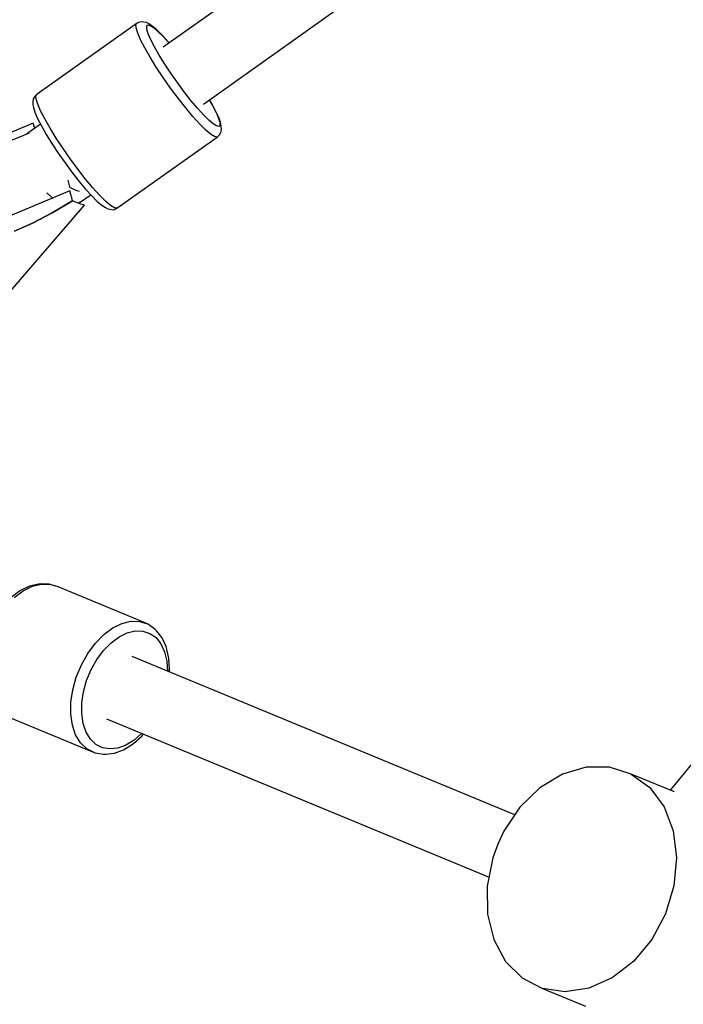
# Model space of a CAD drawing. Units: millimetres. Extents: x -2267 to 31632, y 24 to 21882.
# Drawn here: x 7306 to 7477, y 14670 to 14924 of the extents above; entities that cross this region are included whole.
import ezdxf

# ---------------------------------------------------------------- set-up
doc = ezdxf.new("R2010")
doc.units = ezdxf.units.MM
doc.styles.get("Standard").update_dxf_attribs({"font": 'arial.ttf'})
doc.dimstyles.new('Kopia Kopia ISO-25 moduły', dxfattribs={"dimtxt": 300, "dimasz": 210, "dimexe": 1.25, "dimexo": 0.625, "dimgap": 80, "dimtad": 1, "dimdec": 1, "dimlfac": 0.001, "dimtxsty": 'Standard', "dimblk": 'OBLIQUE', "dimcen": 2.5, "dimse1": 1, "dimse2": 1, "dimadec": 0, "dimazin": 0, "dimtfac": 1, "dimtmove": 0, "dimatfit": 3, "dimfxl": 1, "dimarcsym": 0})

# ---------------------------------------------------------------- blocks, each defined once
blk = doc.blocks.new('_Oblique')
at = {"color": 0, "linetype": 'ByBlock', "lineweight": -2}
blk.add_line((-0.5, -0.5), (0.5, 0.5), dxfattribs=at)
blk = doc.blocks.new('*D5')
at = {"color": 0, "lineweight": -2}
blk.add_line((1868.68, 20653.39), (28853.53, 20653.39), dxfattribs=at)
at = {"layer": 'Defpoints', "color": 0}
for p in [(28853.53, 20653.39), (1868.68, 12900.39), (28853.53, 12708.71)]:
    blk.add_point(p, dxfattribs=at)
at = {"color": 0, "lineweight": -2, "xscale": 210, "yscale": 210, "zscale": 210, "rotation": 180}
blk.add_blockref('_Oblique', (1868.68, 20653.39), dxfattribs=at)
at = {"color": 0, "lineweight": -2, "xscale": 210, "yscale": 210, "zscale": 210}
blk.add_blockref('_Oblique', (28853.53, 20653.39), dxfattribs=at)
at = {"color": 0, "insert": (15361.1, 20913.68), "char_height": 300, "attachment_point": 5}
blk.add_mtext('27,0m', dxfattribs=at)
blk = doc.blocks.new('*D6')
at = {"color": 0, "lineweight": -2}
blk.add_line((123.95, 21424.48), (31526.99, 21424.48), dxfattribs=at)
at = {"layer": 'Defpoints', "color": 0}
for p in [(31526.99, 21424.48), (123.95, 14248.83), (31526.99, 12747.89)]:
    blk.add_point(p, dxfattribs=at)
at = {"color": 0, "lineweight": -2, "xscale": 210, "yscale": 210, "zscale": 210, "rotation": 180}
blk.add_blockref('_Oblique', (123.95, 21424.48), dxfattribs=at)
at = {"color": 0, "lineweight": -2, "xscale": 210, "yscale": 210, "zscale": 210}
blk.add_blockref('_Oblique', (31526.99, 21424.48), dxfattribs=at)
at = {"color": 0, "insert": (15825.47, 21684.77), "char_height": 300, "attachment_point": 5}
blk.add_mtext('31,5m', dxfattribs=at)
blk = doc.blocks.new('*D11')
at = {"color": 0, "lineweight": -2}
blk.add_line((-1810.1, 19648.83), (-1810.1, 129.11), dxfattribs=at)
at = {"layer": 'Defpoints', "color": 0}
for p in [(12167.22, 19648.83), (-1810.1, 129.11), (12167.22, 129.11)]:
    blk.add_point(p, dxfattribs=at)
at = {"color": 0, "lineweight": -2, "xscale": 210, "yscale": 210, "zscale": 210}
for p, rotation in [((-1810.1, 19648.83), 90), ((-1810.1, 129.11), 270)]:
    blk.add_blockref('_Oblique', p, dxfattribs=dict(at, rotation=rotation))
at = {"color": 0, "insert": (-2070.39, 9888.97), "char_height": 300, "attachment_point": 5, "rotation": 90}
blk.add_mtext('19,5m', dxfattribs=at)
blk = doc.blocks.new('*D12')
at = {"color": 0, "lineweight": -2}
blk.add_line((-959.78, 18467.08), (-959.78, 2096.49), dxfattribs=at)
at = {"layer": 'Defpoints', "color": 0}
for p in [(9800.13, 18467.08), (-959.78, 2096.49), (11670.57, 2096.49)]:
    blk.add_point(p, dxfattribs=at)
at = {"color": 0, "lineweight": -2, "xscale": 210, "yscale": 210, "zscale": 210}
for p, rotation in [((-959.78, 18467.08), 90), ((-959.78, 2096.49), 270)]:
    blk.add_blockref('_Oblique', p, dxfattribs=dict(at, rotation=rotation))
at = {"color": 0, "insert": (-1220.07, 10281.78), "char_height": 300, "attachment_point": 5, "rotation": 90}
blk.add_mtext('16,4m', dxfattribs=at)
blk = doc.blocks.new('1117')
for p, q in [((7595.17, 15097.05), (7342.59, 14917.29)), ((7352.94, 14902.58), (7605.6, 15082.4)), ((7677.02, 14975.13), (7473.35, 14725.5)), ((7335.85, 14923.51), (7310.04, 14905.15)), ((7335.85, 14923.51), (7310.04, 14905.15)), ((7335.53, 14923.14), (7335.85, 14923.51)), ((7335.53, 14923.14), (7335.85, 14923.51)), ((7335.58, 14922.27), (7335.53, 14923.14)), ((7335.58, 14922.27), (7335.53, 14923.14)), ((7336.16, 14923.7), (7335.85, 14923.51)), ((7336.16, 14923.7), (7335.85, 14923.51)), ((7336.87, 14923.87), (7336.16, 14923.7)), ((7336.87, 14923.87), (7336.16, 14923.7)), ((7337.59, 14923.78), (7336.87, 14923.87)), ((7337.59, 14923.78), (7336.87, 14923.87)), ((7338.22, 14923.66), (7337.59, 14923.78)), ((7338.22, 14923.66), (7337.59, 14923.78)), ((7338.84, 14923.31), (7338.22, 14923.66)), ((7338.84, 14923.31), (7338.22, 14923.66)), ((7338.33, 14922.69), (7338.6, 14923.03)), ((7338.33, 14922.69), (7338.6, 14923.03)), ((7338.6, 14923.03), (7339.19, 14922.91)), ((7338.6, 14923.03), (7339.19, 14922.91)), ((7339.75, 14922.74), (7338.84, 14923.31)), ((7339.75, 14922.74), (7338.84, 14923.31)), ((7339.19, 14922.91), (7340.08, 14922.36)), ((7339.19, 14922.91), (7340.08, 14922.36)), ((7340.93, 14921.73), (7339.75, 14922.74)), ((7340.93, 14921.73), (7339.75, 14922.74)), ((7335.99, 14920.95), (7335.58, 14922.27)), ((7335.99, 14920.95), (7335.58, 14922.27)), ((7336.75, 14919.21), (7335.99, 14920.95)), ((7336.75, 14919.21), (7335.99, 14920.95)), ((7338.37, 14921.92), (7338.33, 14922.69)), ((7338.37, 14921.92), (7338.33, 14922.69)), ((7338.73, 14920.75), (7338.37, 14921.92)), ((7338.73, 14920.75), (7338.37, 14921.92)), ((7339.4, 14919.2), (7338.73, 14920.75)), ((7339.4, 14919.2), (7338.73, 14920.75)), ((7340.08, 14922.36), (7341.22, 14921.38)), ((7340.08, 14922.36), (7341.22, 14921.38)), ((7342.35, 14920.32), (7340.93, 14921.73)), ((7342.35, 14920.32), (7340.93, 14921.73)), ((7341.22, 14921.38), (7342.59, 14920.02)), ((7341.22, 14921.38), (7342.59, 14920.02)), ((7343.94, 14918.55), (7342.35, 14920.32)), ((7343.94, 14918.55), (7342.35, 14920.32)), ((7337.82, 14917.12), (7336.75, 14919.21)), ((7337.82, 14917.12), (7336.75, 14919.21)), ((7340.36, 14917.34), (7339.4, 14919.2)), ((7340.36, 14917.34), (7339.4, 14919.2)), ((7342.59, 14920.02), (7344.08, 14918.36)), ((7342.59, 14920.02), (7344.08, 14918.36)), ((7344.1, 14918.36), (7343.94, 14918.55)), ((7344.1, 14918.36), (7343.94, 14918.55)), ((7339.18, 14914.74), (7337.82, 14917.12)), ((7339.18, 14914.74), (7337.82, 14917.12)), ((7341.57, 14915.23), (7340.36, 14917.34)), ((7341.57, 14915.23), (7340.36, 14917.34)), ((7342.99, 14912.94), (7341.57, 14915.23)), ((7342.99, 14912.94), (7341.57, 14915.23)), ((7340.78, 14912.17), (7339.18, 14914.74)), ((7340.78, 14912.17), (7339.18, 14914.74)), ((7344.57, 14910.54), (7342.99, 14912.94)), ((7344.57, 14910.54), (7342.99, 14912.94)), ((7342.56, 14909.47), (7340.78, 14912.17)), ((7342.56, 14909.47), (7340.78, 14912.17)), ((7346.26, 14908.13), (7344.57, 14910.54)), ((7346.26, 14908.13), (7344.57, 14910.54)), ((7344.46, 14906.75), (7342.56, 14909.47)), ((7344.46, 14906.75), (7342.56, 14909.47)), ((7348, 14905.77), (7346.26, 14908.13)), ((7348, 14905.77), (7346.26, 14908.13)), ((7309.73, 14904.77), (7310.04, 14905.15)), ((7309.73, 14904.77), (7310.04, 14905.15)), ((7310.04, 14905.15), (7309.76, 14904.91)), ((7310.04, 14905.15), (7309.76, 14904.91)), ((7346.42, 14904.11), (7344.46, 14906.75)), ((7346.42, 14904.11), (7344.46, 14906.75)), ((7349.74, 14903.56), (7348, 14905.77)), ((7349.74, 14903.56), (7348, 14905.77)), ((7309.06, 14903.93), (7308.91, 14903.22)), ((7309.06, 14903.93), (7308.91, 14903.22)), ((7308.91, 14903.22), (7308.96, 14902.4)), ((7308.91, 14903.22), (7308.96, 14902.4)), ((7308.96, 14902.4), (7309.08, 14901.72)), ((7308.96, 14902.4), (7309.08, 14901.72)), ((7309.45, 14904.53), (7309.06, 14903.93)), ((7309.45, 14904.53), (7309.06, 14903.93)), ((7309.76, 14904.91), (7309.45, 14904.53)), ((7309.76, 14904.91), (7309.45, 14904.53)), ((7309.78, 14903.91), (7309.73, 14904.77)), ((7309.78, 14903.91), (7309.73, 14904.77)), ((7310.19, 14902.58), (7309.78, 14903.91)), ((7310.19, 14902.58), (7309.78, 14903.91)), ((7310.94, 14900.85), (7310.19, 14902.58)), ((7310.94, 14900.85), (7310.19, 14902.58)), ((7348.37, 14901.62), (7346.42, 14904.11)), ((7348.37, 14901.62), (7346.42, 14904.11)), ((7351.4, 14901.57), (7349.74, 14903.56)), ((7351.4, 14901.57), (7349.74, 14903.56)), ((7354.51, 14903.69), (7355.17, 14902.53)), ((7354.51, 14903.69), (7355.17, 14902.53)), ((7355.36, 14902.23), (7354.52, 14903.71)), ((7355.36, 14902.23), (7354.52, 14903.71)), ((7355.17, 14902.53), (7356.5, 14899.86)), ((7355.17, 14902.53), (7356.5, 14899.86)), ((7309.08, 14901.72), (7309.45, 14900.5)), ((7309.08, 14901.72), (7309.45, 14900.5)), ((7309.45, 14900.5), (7310.15, 14898.9)), ((7309.45, 14900.5), (7310.15, 14898.9)), ((7312.02, 14898.75), (7310.94, 14900.85)), ((7312.02, 14898.75), (7310.94, 14900.85)), ((7350.24, 14899.37), (7348.37, 14901.62)), ((7350.24, 14899.37), (7348.37, 14901.62)), ((7352.95, 14899.86), (7351.4, 14901.57)), ((7352.95, 14899.86), (7351.4, 14901.57)), ((7354.31, 14898.49), (7352.95, 14899.86)), ((7354.31, 14898.49), (7352.95, 14899.86)), ((7356.35, 14900.31), (7355.36, 14902.23)), ((7356.35, 14900.31), (7355.36, 14902.23)), ((7357.05, 14898.71), (7356.35, 14900.31)), ((7357.05, 14898.71), (7356.35, 14900.31)), ((7356.5, 14899.86), (7357.16, 14897.95)), ((7356.5, 14899.86), (7357.16, 14897.95)), ((7309.01, 14897.67), (7233.8, 14866.14)), ((7310.91, 14897.42), (7307.28, 14894.84)), ((7309.35, 14896.56), (7309.01, 14897.67)), ((7310.15, 14898.9), (7311.14, 14896.98)), ((7310.15, 14898.9), (7311.14, 14896.98)), ((7313.37, 14896.38), (7312.02, 14898.75)), ((7313.37, 14896.38), (7312.02, 14898.75)), ((7351.98, 14897.45), (7350.24, 14899.37)), ((7351.98, 14897.45), (7350.24, 14899.37)), ((7353.52, 14895.91), (7351.98, 14897.45)), ((7353.52, 14895.91), (7351.98, 14897.45)), ((7355.46, 14897.51), (7354.31, 14898.49)), ((7355.46, 14897.51), (7354.31, 14898.49)), ((7356.34, 14896.96), (7355.46, 14897.51)), ((7356.34, 14896.96), (7355.46, 14897.51)), ((7357.42, 14897.5), (7357.05, 14898.71)), ((7357.42, 14897.5), (7357.05, 14898.71)), ((7357.16, 14897.95), (7357.21, 14897.18)), ((7357.16, 14897.95), (7357.21, 14897.18)), ((7357.54, 14896.82), (7357.42, 14897.5)), ((7357.54, 14896.82), (7357.42, 14897.5)), ((7307.98, 14895.13), (7232.63, 14863.56)), ((7309.42, 14896.36), (7309.35, 14896.56)), ((7311.14, 14896.98), (7312.39, 14894.79)), ((7311.14, 14896.98), (7312.39, 14894.79)), ((7312.39, 14894.79), (7313.85, 14892.42)), ((7312.39, 14894.79), (7313.85, 14892.42)), ((7314.97, 14893.8), (7313.37, 14896.38)), ((7314.97, 14893.8), (7313.37, 14896.38)), ((7354.8, 14894.81), (7353.52, 14895.91)), ((7354.8, 14894.81), (7353.52, 14895.91)), ((7355.8, 14894.19), (7354.8, 14894.81)), ((7355.8, 14894.19), (7354.8, 14894.81)), ((7356.93, 14896.85), (7356.34, 14896.96)), ((7356.93, 14896.85), (7356.34, 14896.96)), ((7357.21, 14897.18), (7356.93, 14896.85)), ((7357.21, 14897.18), (7356.93, 14896.85)), ((7357.05, 14894.68), (7357.45, 14895.28)), ((7357.05, 14894.68), (7357.45, 14895.28)), ((7357.45, 14895.28), (7357.59, 14895.99)), ((7357.45, 14895.28), (7357.59, 14895.99)), ((7357.59, 14895.99), (7357.54, 14896.82)), ((7357.59, 14895.99), (7357.54, 14896.82)), ((7313.85, 14892.42), (7315.49, 14889.95)), ((7313.85, 14892.42), (7315.49, 14889.95)), ((7316.75, 14891.11), (7314.97, 14893.8)), ((7316.75, 14891.11), (7314.97, 14893.8)), ((7330.65, 14875.7), (7356.46, 14894.06)), ((7330.65, 14875.7), (7356.46, 14894.06)), ((7356.46, 14894.06), (7355.8, 14894.19)), ((7356.46, 14894.06), (7355.8, 14894.19)), ((7356.46, 14894.06), (7356.74, 14894.3)), ((7356.46, 14894.06), (7356.74, 14894.3)), ((7356.74, 14894.3), (7357.05, 14894.68)), ((7356.74, 14894.3), (7357.05, 14894.68)), ((7315.49, 14889.95), (7317.24, 14887.45)), ((7315.49, 14889.95), (7317.24, 14887.45)), ((7318.65, 14888.39), (7316.75, 14891.11)), ((7318.65, 14888.39), (7316.75, 14891.11)), ((7317.24, 14887.45), (7319.04, 14885.01)), ((7317.24, 14887.45), (7319.04, 14885.01)), ((7320.61, 14885.74), (7318.65, 14888.39)), ((7320.61, 14885.74), (7318.65, 14888.39)), ((7319.04, 14885.01), (7320.83, 14882.73)), ((7319.04, 14885.01), (7320.83, 14882.73)), ((7322.56, 14883.25), (7320.61, 14885.74)), ((7322.56, 14883.25), (7320.61, 14885.74)), ((7318.24, 14882.3), (7318.06, 14882.93)), ((7318.48, 14881.25), (7318.24, 14882.3)), ((7320.83, 14882.73), (7322.56, 14880.66)), ((7320.83, 14882.73), (7322.56, 14880.66)), ((7324.44, 14881.01), (7322.56, 14883.25)), ((7324.44, 14881.01), (7322.56, 14883.25)), ((7318.52, 14880.22), (7243.31, 14848.69)), ((7312.57, 14879.72), (7312.59, 14879.7)), ((7312.59, 14879.7), (7313.76, 14878.59)), ((7318.48, 14881.07), (7318.48, 14881.25)), ((7318.96, 14880.77), (7318.48, 14881.07)), ((7318.78, 14879.26), (7318.52, 14880.22)), ((7320.36, 14880.18), (7318.96, 14880.77)), ((7320.96, 14880.03), (7320.36, 14880.18)), ((7322.56, 14880.66), (7324.15, 14878.9)), ((7322.56, 14880.66), (7324.15, 14878.9)), ((7326.17, 14879.08), (7324.44, 14881.01)), ((7326.17, 14879.08), (7324.44, 14881.01)), ((7313.76, 14878.59), (7314.11, 14878.38)), ((7319.14, 14877.66), (7313.89, 14874.54)), ((7313.89, 14874.54), (7319.14, 14877.66)), ((7318.99, 14878.4), (7318.78, 14879.26)), ((7319.14, 14877.66), (7318.99, 14878.4)), ((7320.23, 14877.16), (7319.14, 14877.66)), ((7321.28, 14876.76), (7320.23, 14877.16)), ((7320.78, 14876.95), (7321.16, 14877.4)), ((7320.92, 14877.12), (7323.87, 14879.21)), ((7324.15, 14878.9), (7325.57, 14877.48)), ((7324.15, 14878.9), (7325.57, 14877.48)), ((7325.57, 14877.48), (7326.75, 14876.47)), ((7325.57, 14877.48), (7326.75, 14876.47)), ((7327.71, 14877.55), (7326.17, 14879.08)), ((7327.71, 14877.55), (7326.17, 14879.08)), ((7329, 14876.45), (7327.71, 14877.55)), ((7329, 14876.45), (7327.71, 14877.55)), ((7272.76, 14819.24), (7322.27, 14876.47)), ((7313.89, 14874.54), (7308.85, 14871.89)), ((7308.85, 14871.89), (7313.89, 14874.54)), ((7322.27, 14876.47), (7321.28, 14876.76)), ((7326.75, 14876.47), (7327.66, 14875.9)), ((7326.75, 14876.47), (7327.66, 14875.9)), ((7327.66, 14875.9), (7328.28, 14875.55)), ((7327.66, 14875.9), (7328.28, 14875.55)), ((7328.28, 14875.55), (7328.91, 14875.43)), ((7328.28, 14875.55), (7328.91, 14875.43)), ((7328.91, 14875.43), (7329.63, 14875.34)), ((7328.91, 14875.43), (7329.63, 14875.34)), ((7329.99, 14875.82), (7329, 14876.45)), ((7329.99, 14875.82), (7329, 14876.45)), ((7329.63, 14875.34), (7330.34, 14875.52)), ((7329.63, 14875.34), (7330.34, 14875.52)), ((7330.65, 14875.7), (7329.99, 14875.82)), ((7330.65, 14875.7), (7329.99, 14875.82)), ((7330.34, 14875.52), (7330.65, 14875.7)), ((7330.34, 14875.52), (7330.65, 14875.7)), ((7308.85, 14871.89), (7304.17, 14869.78)), ((7304.17, 14869.78), (7308.85, 14871.89)), ((7308.06, 14778.14), (7305.73, 14777)), ((7306.46, 14776.94), (7308.83, 14778.11)), ((7310.36, 14778.7), (7308.06, 14778.14)), ((7308.83, 14778.11), (7311.17, 14778.67)), ((7310.9, 14778.75), (7310.36, 14778.7)), ((7313.13, 14778.7), (7310.9, 14778.75)), ((7311.17, 14778.67), (7313.4, 14778.62)), ((7313.4, 14778.62), (7313.13, 14778.7)), ((7315.44, 14777.96), (7313.4, 14778.62)), ((7338.52, 14768.4), (7315.44, 14777.96)), ((7305.73, 14777), (7303.46, 14775.3)), ((7304.15, 14775.21), (7306.46, 14776.94)), ((7329.55, 14767.38), (7331.92, 14768.54)), ((7331.92, 14768.54), (7334.26, 14769.11)), ((7334.26, 14769.11), (7336.49, 14769.06)), ((7336.49, 14769.06), (7338.52, 14768.4)), ((7338.77, 14768.25), (7338.52, 14768.4)), ((7340.54, 14767), (7338.77, 14768.25)), ((7325.07, 14763.43), (7327.24, 14765.65)), ((7327.24, 14765.65), (7329.55, 14767.38)), ((7331.17, 14765.07), (7333.28, 14766.11)), ((7333.28, 14766.11), (7335.36, 14766.61)), ((7335.36, 14766.61), (7337.34, 14766.57)), ((7337.34, 14766.57), (7339.15, 14765.97)), ((7339.15, 14765.97), (7340.72, 14764.86)), ((7340.9, 14766.57), (7340.54, 14767)), ((7342.31, 14764.79), (7340.9, 14766.57)), ((7323.12, 14760.8), (7325.07, 14763.43)), ((7327.19, 14761.56), (7329.12, 14763.54)), ((7329.12, 14763.54), (7331.17, 14765.07)), ((7340.72, 14764.86), (7342, 14763.25)), ((7342, 14763.25), (7342.93, 14761.21)), ((7343.35, 14762.54), (7342.31, 14764.79)), ((7321.46, 14757.85), (7323.12, 14760.8)), ((7325.45, 14759.23), (7327.19, 14761.56)), ((7342.93, 14761.21), (7343.5, 14758.82)), ((7343.97, 14759.9), (7343.35, 14762.54)), ((7320.15, 14754.69), (7321.46, 14757.85)), ((7323.98, 14756.6), (7325.45, 14759.23)), ((7433.26, 14719.1), (7334.57, 14759.98)), ((7343.5, 14758.82), (7343.67, 14756.21)), ((7344.03, 14759.5), (7343.97, 14759.9)), ((7344.21, 14756.65), (7344.03, 14759.5)), ((7322.82, 14753.79), (7323.98, 14756.6)), ((7344.16, 14756.01), (7344.21, 14756.65)), ((7319.24, 14751.43), (7320.15, 14754.69)), ((7322, 14750.9), (7322.82, 14753.79)), ((7318.76, 14748.19), (7319.24, 14751.43)), ((7321.58, 14748.02), (7322, 14750.9)), ((7318.72, 14745.09), (7318.76, 14748.19)), ((7321.55, 14745.26), (7321.58, 14748.02)), ((7319.14, 14742.24), (7318.72, 14745.09)), ((7321.92, 14742.72), (7321.55, 14745.26)), ((7301.68, 14744.74), (7324.76, 14735.17)), ((7322.67, 14740.5), (7321.92, 14742.72)), ((7327.92, 14743.92), (7426.61, 14703.04)), ((7319.99, 14739.74), (7319.14, 14742.24)), ((7321.24, 14737.68), (7319.99, 14739.74)), ((7323.78, 14738.67), (7322.67, 14740.5)), ((7337.01, 14740.15), (7335.05, 14738.42)), ((7337.09, 14739.46), (7337.51, 14739.95)), ((7322.85, 14736.14), (7321.24, 14737.68)), ((7325.22, 14737.3), (7323.78, 14738.67)), ((7326.91, 14736.44), (7325.22, 14737.3)), ((7332.31, 14735.9), (7334.63, 14737.33)), ((7335.05, 14738.42), (7332.96, 14737.13)), ((7334.63, 14737.33), (7334.94, 14737.57)), ((7334.94, 14737.57), (7337.09, 14739.46)), ((7324.76, 14735.17), (7322.85, 14736.14)), ((7324.76, 14735.17), (7325.04, 14735.1)), ((7325.04, 14735.1), (7327.18, 14734.74)), ((7328.82, 14736.12), (7326.91, 14736.44)), ((7327.18, 14734.74), (7327.73, 14734.78)), ((7327.73, 14734.78), (7329.99, 14735.04)), ((7330.86, 14736.36), (7328.82, 14736.12)), ((7329.99, 14735.04), (7332.31, 14735.9)), ((7332.96, 14737.13), (7330.86, 14736.36)), ((7445.54, 14729.63), (7439.73, 14726.1)), ((7451.66, 14731.45), (7445.54, 14729.63)), ((7457.71, 14731.46), (7451.66, 14731.45)), ((7463.31, 14729.65), (7457.71, 14731.46)), ((7474.46, 14725.04), (7463.31, 14729.65)), ((7463.31, 14729.65), (7468.1, 14726.15)), ((7439.73, 14726.1), (7434.59, 14721.09)), ((7468.1, 14726.15), (7471.78, 14721.15)), ((7434.59, 14721.09), (7430.46, 14714.92)), ((7471.78, 14721.15), (7474.13, 14714.99)), ((7430.46, 14714.92), (7428.85, 14711.52)), ((7474.13, 14714.99), (7474.99, 14708.05)), ((7428.85, 14711.52), (7427.58, 14707.98)), ((7427.58, 14707.98), (7426.14, 14700.69)), ((7474.99, 14708.05), (7474.31, 14700.77)), ((7426.14, 14700.69), (7426.23, 14693.52)), ((7474.31, 14700.77), (7472.13, 14693.59)), ((7426.23, 14693.52), (7427.85, 14686.91)), ((7472.13, 14693.59), (7468.6, 14686.98)), ((7427.85, 14686.91), (7430.89, 14681.29)), ((7468.6, 14686.98), (7463.93, 14681.35)), ((7430.89, 14681.29), (7435.16, 14677.01)), ((7463.93, 14681.35), (7458.41, 14677.05)), ((7435.16, 14677.01), (7440.39, 14674.33)), ((7458.41, 14677.05), (7452.39, 14674.35)), ((7446.26, 14673.43), (7440.39, 14674.33)), ((7440.39, 14674.33), (7451.54, 14669.71)), ((7452.39, 14674.35), (7446.26, 14673.43))]:
    blk.add_line(p, q)

msp = doc.modelspace()

# ---------------------------------------------------------------- block references
msp.add_blockref('1117', (0, 0))

# ---------------------------------------------------------------- dimensions: what is measured, and where the dimension line sits
for base, p1, p2, text, picture, middle in [((31526.99, 21424.48), (123.95, 14248.83), (31526.99, 12747.89), '31,5m', '*D6', (15825.47, 21684.77)), ((28853.53, 20653.39), (1868.68, 12900.39), (28853.53, 12708.71), '27,0m', '*D5', (15361.1, 20913.68))]:
    dim = msp.add_linear_dim(base=base, p1=p1, p2=p2, text=text, dimstyle='Kopia Kopia ISO-25 moduły', override={"dimpost": 'm'})
    dim.commit()
    dim.dimension.update_dxf_attribs({"geometry": picture, "text_midpoint": middle})
for base, p1, p2, picture, middle in [((-1810.1, 129.11), (12167.22, 19648.83), (12167.22, 129.11), '*D11', (-2070.39, 9888.97)), ((-959.78, 2096.49), (9800.13, 18467.08), (11670.57, 2096.49), '*D12', (-1220.07, 10281.78))]:
    dim = msp.add_linear_dim(base=base, p1=p1, p2=p2, angle=90, dimstyle='Kopia Kopia ISO-25 moduły', override={"dimpost": 'm'})
    dim.commit()
    dim.dimension.update_dxf_attribs({"geometry": picture, "text_midpoint": middle})

doc.saveas('drawing.dxf')
